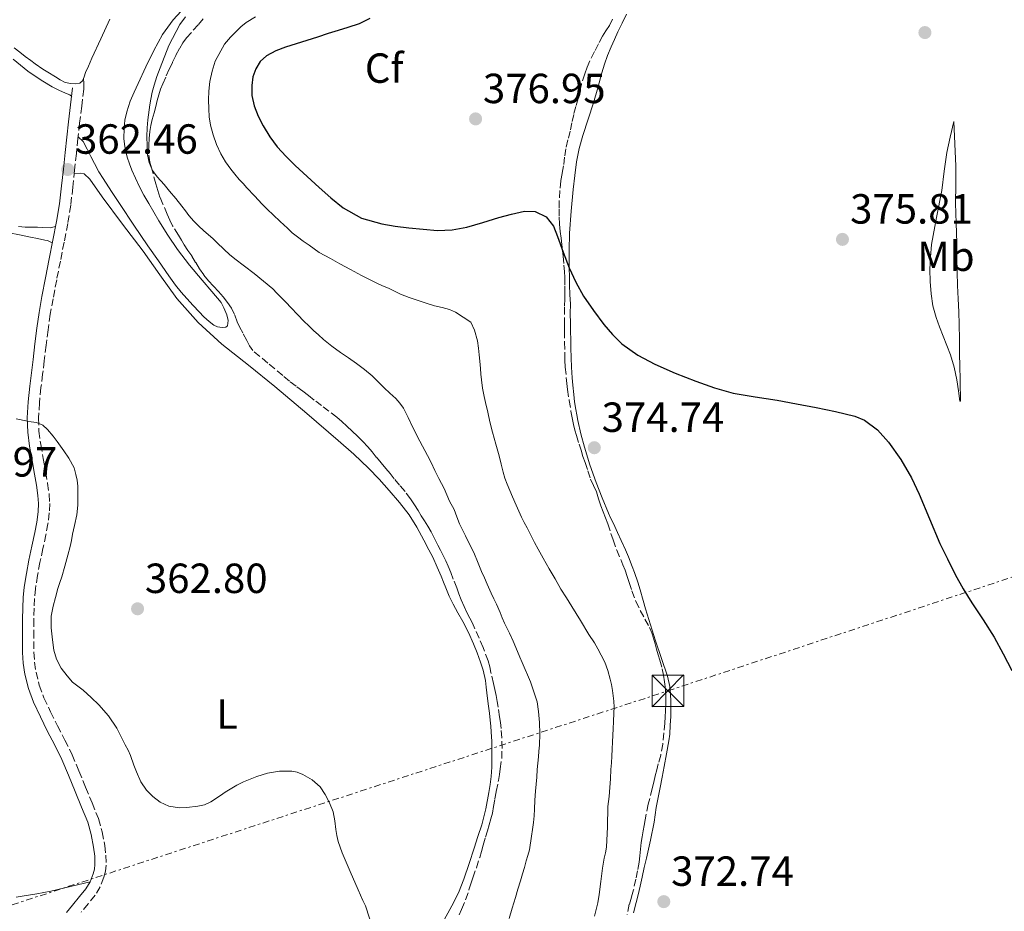
# Model space of a CAD drawing. Units: metres. Extents: x 608521 to 612013, y 4659871 to 4662238.
# Drawn here: x 609251 to 609485, y 4660267 to 4660479 of the extents above; entities that cross this region are included whole.
import ezdxf
from ezdxf.enums import TextEntityAlignment as Align

# ---------------------------------------------------------------- set-up
doc = ezdxf.new("R2010")
doc.units = ezdxf.units.M
doc.header["$MEASUREMENT"] = 0
doc.linetypes.add('DGN Style 3', pattern=[2.435891, 1.739922, -0.695969])
doc.linetypes.add('DGN Style 7', pattern=[3.479844, 1.56593, -0.695969, 0.521977, -0.695969])
for name, color, linetype, lineweight in [('Camino', 7, 'DGN Style 3', 0), ('Cota de punto acotado terreno', 7, 'Continuous', 0), ('Curva de nivel directora', 30, 'Continuous', 30), ('Curva de nivel intermedia', 30, 'Continuous', 0), ('Etiqueta de uso rústico', 92, 'Continuous', 0), ('Etiqueta de zona arbolada', 92, 'Continuous', 0), ('Línea de cambio de uso (parcela vista)', 92, 'Continuous', 0), ('Línea eléctrica', 6, 'DGN Style 7', 0), ('Margen derecho', 7, 'Continuous', 0), ('Punto acotado terreno (símbolo)', 7, 'Continuous', 0), ('Torre eléctrica', 7, 'Continuous', 0), ('Transformador', 7, 'Continuous', 0), ('Zona arbolada', 92, 'DGN Style 3', 0)]:
    doc.layers.add(name, color=color, linetype=linetype, lineweight=lineweight)
doc.styles.add('Style-Arial', font='arial.ttf')

# ---------------------------------------------------------------- blocks, each defined once
blk = doc.blocks.new('5PATER')
at = {"layer": 'Punto acotado terreno (símbolo)', "linetype": 'Continuous', "lineweight": 0}
h = blk.add_hatch(color=51, dxfattribs=at)
edge = h.paths.add_edge_path()
edge.add_ellipse((0, 0), major_axis=(-0.11, -0.111), ratio=0.999422, start_angle=0, end_angle=360)
blk = doc.blocks.new('5TME')
at = {"layer": 'Transformador', "color": 7, "linetype": 'Continuous', "lineweight": 0}
for p, q in [((-0.375, 0.375), (0.375, -0.375)), ((0.3723, 0.3776), (-0.3716, -0.3784))]:
    blk.add_line(p, q, dxfattribs=at)
at = {"layer": 'Transformador', "color": 7, "linetype": 'Continuous', "lineweight": 0, "flags": 128}
blk.add_lwpolyline([(-0.375, -0.375), (0.375, -0.375), (0.375, 0.375), (-0.375, 0.375), (-0.3716, -0.3784)], dxfattribs=at)

msp = doc.modelspace()

# ---------------------------------------------------------------- linework, layer by layer
at = {"layer": 'Camino', "color": 7, "linetype": 'DGN Style 3', "lineweight": 0}
msp.add_polyline3d([(609266.11, 4660462.09, 363.11), (609265.61, 4660458.03, 363.06), (609265.12, 4660453.97, 363), (609264.71, 4660450.37, 362.84), (609264.33, 4660446.77, 362.63), (609263.92, 4660442.78, 362.52), (609263.51, 4660438.79, 362.4), (609262.99, 4660434.46, 362.17), (609262.29, 4660430.15, 361.93), (609261.41, 4660425.68, 361.67), (609260.54, 4660421.2, 361.41), (609259.66, 4660416.73, 361.3), (609258.79, 4660412.25, 361.21), (609258.14, 4660408.57, 361.01), (609257.61, 4660404.87, 360.82), (609257.16, 4660401.18, 360.71), (609256.71, 4660397.49, 360.57), (609256.32, 4660394.31, 360.42), (609255.93, 4660391.13, 360.26), (609255.56, 4660387.53, 360.07), (609255.35, 4660383.93, 359.89), (609255.45, 4660380.78, 359.73), (609255.87, 4660377.62, 359.62), (609256.46, 4660374.3, 359.63), (609257.06, 4660370.99, 359.67), (609257.48, 4660368.37, 359.67), (609257.87, 4660365.75, 359.64), (609258.01, 4660363.56, 359.47), (609257.9, 4660361.36, 359.26), (609257.58, 4660358.75, 359.17), (609257.12, 4660356.15, 359.15), (609256.4, 4660352.85, 359.28), (609255.69, 4660349.56, 359.36), (609255.09, 4660346.45, 359.3), (609254.61, 4660343.31, 359.22), (609254.39, 4660341.01, 359.16), (609254.3, 4660338.71, 359.08), (609254.25, 4660335.96, 358.91), (609254.22, 4660333.21, 358.72), (609254.22, 4660330.72, 358.61), (609254.24, 4660328.23, 358.5), (609254.39, 4660325.85, 358.34), (609254.75, 4660323.5, 358.2), (609255.5, 4660320.36, 358.21), (609256.63, 4660317.34, 358.3), (609258.21, 4660314.02, 358.43), (609259.82, 4660310.74, 358.54), (609261.6, 4660307.31, 358.33), (609263.31, 4660303.84, 358.04), (609264.96, 4660299.97, 358), (609266.54, 4660296.09, 357.93), (609268.08, 4660292.37, 357.73), (609269.58, 4660288.63, 357.52), (609270.49, 4660285.5, 357.4), (609271.08, 4660282.26, 357.33), (609271.37, 4660279.92, 357.46), (609271.42, 4660277.58, 357.57), (609271.26, 4660276.13, 357.47), (609270.88, 4660274.69, 357.36), (609270.01, 4660272.45, 357.25), (609268.8, 4660270.42, 357.15), (609267.15, 4660268.4, 357.03), (609265.49, 4660266.4, 356.91)], dxfattribs=at)
at = {"layer": 'Curva de nivel directora', "color": 30, "linetype": 'Continuous', "lineweight": 30, "elevation": 375, "flags": 128}
for points in [[(609334.1, 4660478.88), (609331.54, 4660477.63), (609328.87, 4660476.72), (609326.51, 4660476), (609324.14, 4660475.27), (609321.62, 4660474.45), (609319.1, 4660473.63), (609316.58, 4660472.85), (609314.05, 4660472.08), (609311.72, 4660471.19), (609309.49, 4660469.98), (609308.05, 4660468.66), (609307.02, 4660466.94), (609306.3, 4660464.98), (609306.01, 4660462.98), (609306.05, 4660460.53), (609306.55, 4660458.08), (609307.5, 4660455.63), (609308.71, 4660453.32), (609310.28, 4660450.76), (609312.06, 4660448.37), (609314.15, 4660446.09), (609316.34, 4660443.92), (609319.18, 4660441.29)], [(609319.18, 4660441.29), (609322.05, 4660438.68), (609324.83, 4660436.24), (609327.73, 4660433.89), (609332.08, 4660431.4), (609336.89, 4660430.02), (609340.09, 4660429.53), (609343.31, 4660429.14), (609346.74, 4660428.77), (609350.17, 4660428.51), (609353.66, 4660428.62), (609357.15, 4660429.27), (609360.95, 4660430.4), (609364.72, 4660431.6), (609367.76, 4660432.39), (609370.81, 4660433.04), (609373.39, 4660433.02), (609375.95, 4660431.73), (609377.72, 4660429.49), (609378.7, 4660427.03), (609380.04, 4660423.28), (609381.44, 4660419.56), (609383.05, 4660416.15), (609384.88, 4660412.83), (609387.18, 4660409.42), (609389.68, 4660406.15), (609391.71, 4660403.73), (609393.98, 4660401.52), (609397.73, 4660398.85), (609401.79, 4660396.71), (609406.64, 4660394.56), (609411.57, 4660392.63), (609415.95, 4660391.04), (609420.43, 4660389.81), (609425.63, 4660388.94), (609430.84, 4660388.11), (609435.48, 4660387.23), (609440.13, 4660386.35), (609444.73, 4660385.42), (609449.32, 4660384.32), (609451.65, 4660383.37), (609454.72, 4660381.07), (609457.31, 4660378.15), (609460.27, 4660374), (609462.74, 4660369.63), (609464.6, 4660365.75), (609469.55, 4660354.08), (609471.37, 4660350.39), (609473.18, 4660346.7), (609475.07, 4660343.28), (609477.12, 4660339.94), (609479.83, 4660335.91), (609482.43, 4660331.8), (609484.54, 4660327.85), (609486.64, 4660323.89)]]:
    msp.add_lwpolyline(points, dxfattribs=at)
at = {"layer": 'Curva de nivel intermedia', "color": 30, "linetype": 'Continuous', "lineweight": 0, "flags": 128}
for points, elevation in [([(609290.25, 4660479.27), (609288.9, 4660477.44), (609286.27, 4660472.45), (609284.26, 4660467.14), (609283.49, 4660465.09), (609282.81, 4660463.02), (609282.35, 4660461.37), (609282, 4660459.7), (609281.79, 4660458.36), (609281.34, 4660454.8), (609281.14, 4660452.86), (609281.11, 4660450.82), (609281.15, 4660448.57), (609281.25, 4660446.43), (609281.65, 4660444.62), (609282.43, 4660442.74), (609283.56, 4660441.22), (609285.2, 4660439.37), (609286.46, 4660437.85), (609287.94, 4660436.05), (609289.41, 4660434.24), (609290.26, 4660433.16), (609291.09, 4660432.07), (609292.22, 4660430.72), (609293.44, 4660429.47), (609294.58, 4660428.45), (609295.73, 4660427.44), (609296.74, 4660426.53), (609297.74, 4660425.61), (609299.49, 4660423.92), (609300.74, 4660422.79), (609302.02, 4660421.7), (609306.6, 4660418.23), (609311.03, 4660414.59), (609312.01, 4660413.58), (609312.99, 4660412.56), (609314.16, 4660411.34), (609315.32, 4660410.13), (609316.94, 4660408.43), (609318.39, 4660406.95), (609319.54, 4660405.83), (609320.71, 4660404.73), (609321.88, 4660403.65), (609323.07, 4660402.59), (609325.03, 4660400.97), (609327.07, 4660399.5), (609328.99, 4660398.18), (609330.91, 4660396.86), (609332.8, 4660395.46), (609334.6, 4660393.94), (609336.05, 4660392.51), (609337.48, 4660391.05), (609338.85, 4660389.78), (609340.22, 4660388.51), (609341.21, 4660387.44), (609342.04, 4660386.24), (609343.15, 4660384.03), (609344.18, 4660381.78), (609345.99, 4660378.4), (609347.8, 4660375.01), (609348.61, 4660373.35), (609349.52, 4660371.41), (609350.43, 4660369.47), (609351.07, 4660368.28), (609351.72, 4660367.09), (609352.38, 4660365.62), (609353.02, 4660364.14), (609354.1, 4660362.12), (609354.73, 4660360.42)], 365), ([(609306.92, 4660479.3), (609304.71, 4660477.93), (609303.42, 4660476.86), (609302.21, 4660475.7), (609300.99, 4660474.43), (609299.51, 4660472.78), (609297.35, 4660468.75), (609296.57, 4660466.32), (609296.09, 4660463.87), (609295.79, 4660461.62), (609295.72, 4660459.53), (609295.8, 4660457.43), (609295.93, 4660455.47), (609296.2, 4660453.52), (609296.84, 4660451.19), (609297.66, 4660448.9), (609298.68, 4660446.68), (609299.78, 4660444.83), (609301.03, 4660443.08), (609302, 4660441.83), (609303.03, 4660440.62), (609303.94, 4660439.63), (609304.85, 4660438.64), (609306.66, 4660436.69), (609308.49, 4660434.76), (609309.79, 4660433.47), (609311.12, 4660432.2), (609312.79, 4660430.6), (609314.47, 4660429.02), (609315.65, 4660427.95), (609316.89, 4660426.95), (609318.26, 4660425.96), (609319.64, 4660424.99), (609320.83, 4660424.1), (609322.03, 4660423.24), (609323.34, 4660422.52), (609324.69, 4660421.84), (609326.92, 4660420.57), (609329.5, 4660419.19), (609332.08, 4660417.81), (609333.82, 4660416.9), (609335.57, 4660416.01), (609337.05, 4660415.35), (609338.54, 4660414.73), (609339.93, 4660414.04), (609341.34, 4660413.37), (609343.42, 4660412.57), (609345.33, 4660411.94), (609347.23, 4660411.3), (609349.44, 4660410.57), (609351.24, 4660410.16), (609353.01, 4660409.69), (609354.46, 4660409.05), (609358.06, 4660406.67), (609358.92, 4660404.8), (609359.62, 4660402.25), (609359.89, 4660400.46), (609360.04, 4660398.94), (609360.18, 4660397.41), (609360.33, 4660395.69), (609360.48, 4660394.31)], 370), ([(609360.48, 4660394.31), (609360.64, 4660392.94), (609360.87, 4660390.96), (609361.2, 4660389), (609361.56, 4660387.54), (609362.09, 4660385.27), (609362.62, 4660383), (609363.2, 4660380.52), (609363.97, 4660377.69), (609364.79, 4660374.88), (609365.27, 4660372.94), (609365.75, 4660371.01), (609366.18, 4660369.57), (609366.71, 4660368.17), (609367.35, 4660366.66), (609368, 4660365.14), (609368.82, 4660363.17), (609369.45, 4660361.75), (609370.11, 4660360.35), (609370.76, 4660359.04), (609371.43, 4660357.75), (609372.44, 4660355.88), (609373.22, 4660354.3), (609374.03, 4660352.73), (609375.28, 4660350.55), (609376, 4660349.3), (609376.72, 4660348.06), (609378.09, 4660345.63), (609379.48, 4660343.21), (609380.77, 4660341.12), (609382.06, 4660339.04), (609384.09, 4660335.74), (609386.11, 4660332.45), (609387.44, 4660330.4), (609388.28, 4660328.98), (609389.07, 4660327.54), (609389.92, 4660325.85), (609390.64, 4660323.87), (609391.18, 4660321.83), (609391.49, 4660320.49), (609391.75, 4660319.13), (609392.08, 4660316.56), (609392.1, 4660315.17), (609392.06, 4660313.79), (609391.96, 4660311.68), (609391.89, 4660310.04), (609391.82, 4660308.41), (609391.75, 4660306.87), (609391.68, 4660305.19), (609391.6, 4660303.52), (609391.49, 4660301.94), (609391.37, 4660300.35), (609391.24, 4660298.12), (609391.09, 4660296.02), (609390.91, 4660293.92), (609390.59, 4660291.53), (609390.51, 4660286.68), (609390.3, 4660281.84), (609390.03, 4660280.52), (609389.75, 4660279.2), (609389.36, 4660276.88), (609388.97, 4660273.72), (609388.58, 4660270.56), (609388.21, 4660268.65), (609387.77, 4660266.74), (609387.44, 4660265.44)], 370), ([(609260.87, 4660346.14), (609261.62, 4660348.69), (609262.34, 4660351.25), (609262.88, 4660353.31), (609263.15, 4660354.78), (609263.42, 4660356.25), (609263.9, 4660358.32), (609264.47, 4660360.86), (609264.68, 4660363.19), (609264.71, 4660365.7), (609264.72, 4660367.67), (609264.54, 4660369.09), (609264.2, 4660370.49), (609263.78, 4660372.01), (609262.55, 4660374.31), (609261.36, 4660376.09), (609260.57, 4660377.22), (609259.77, 4660378.33), (609258.81, 4660379.58), (609257.47, 4660381.18), (609256.37, 4660382.21), (609254.9, 4660382.79), (609253.59, 4660382.99), (609252.69, 4660383.17), (609250.07, 4660383.69)], 360), ([(609354.73, 4660360.42), (609355.38, 4660358.72), (609356.1, 4660357.28), (609356.82, 4660355.84), (609357.47, 4660354.53), (609358.12, 4660353.21), (609358.93, 4660351.51), (609359.68, 4660349.79), (609360.64, 4660347.39), (609361.29, 4660345.89), (609361.96, 4660344.39), (609362.92, 4660342.23), (609363.55, 4660340.91), (609364.18, 4660339.59), (609365.04, 4660337.67), (609365.54, 4660336.37), (609366.06, 4660335.08), (609367.24, 4660332.71), (609368.15, 4660330.81), (609369.17, 4660328.36), (609369.72, 4660327.06), (609370.26, 4660325.76), (609372.28, 4660321.17), (609373.87, 4660316.43), (609374.12, 4660314.11), (609374.36, 4660311.52), (609374.46, 4660308.81), (609374.35, 4660306.1), (609374.23, 4660304.7), (609374.11, 4660303.3), (609373.99, 4660301.8), (609373.87, 4660300.29), (609373.75, 4660298.53), (609373.58, 4660296.85), (609373.4, 4660295.18), (609373.3, 4660293.03), (609373.21, 4660290.87), (609373.12, 4660289.29), (609372.96, 4660287.71), (609372.72, 4660286.07), (609372.47, 4660284.44), (609371.97, 4660281.19), (609371.64, 4660279.89), (609371.24, 4660278.6), (609370.8, 4660277.04), (609370.34, 4660275.48), (609369.86, 4660273.88), (609369.26, 4660271.89), (609368.66, 4660269.91), (609367.93, 4660267.38), (609367.14, 4660264.88)], 365), ([(609336, 4660258.89), (609333.04, 4660267.88), (609332.44, 4660269.17), (609331.86, 4660270.44), (609331.3, 4660271.73), (609329.4, 4660276.09), (609327.53, 4660280.48), (609327.01, 4660281.83), (609326.56, 4660283.21), (609326.21, 4660284.62), (609325.96, 4660286.05), (609325.75, 4660288.15), (609325.35, 4660290.23), (609324.49, 4660292.4), (609323.47, 4660294.37), (609322.28, 4660296.2), (609320.38, 4660297.89), (609318.13, 4660299.14), (609316.84, 4660299.65), (609315.52, 4660299.93), (609312.61, 4660299.94), (609309.72, 4660299.43), (609307.23, 4660298.67), (609305.61, 4660298.06), (609304.03, 4660297.37), (609302.44, 4660296.56), (609300.89, 4660295.65), (609299.72, 4660294.91), (609298.55, 4660294.15), (609296.31, 4660292.61), (609294.79, 4660291.94), (609293.16, 4660291.58), (609290.58, 4660291.25), (609288.85, 4660291.19), (609286.34, 4660291.63), (609284.27, 4660292.54), (609282.49, 4660293.93), (609281, 4660295.44), (609279.69, 4660297.41), (609278.63, 4660299.75), (609278.03, 4660301.38), (609277.19, 4660303.61), (609276.62, 4660304.93), (609275.97, 4660306.21), (609274.88, 4660308.22), (609273.92, 4660310.15), (609271.99, 4660313.04), (609269.7, 4660315.67), (609267.89, 4660317.47), (609265.93, 4660319.21), (609264.67, 4660320.14), (609263.43, 4660321.1), (609262.12, 4660322.57), (609260.69, 4660324.45), (609259.59, 4660326.53), (609258.99, 4660328.73), (609258.64, 4660331.15), (609258.35, 4660333.97), (609258.36, 4660336.79), (609258.83, 4660339.13), (609259.37, 4660341.2), (609259.92, 4660343.37), (609260.39, 4660344.76), (609260.87, 4660346.14)], 360)]:
    msp.add_lwpolyline(points, dxfattribs=dict(at, elevation=elevation))
at = {"layer": 'Línea de cambio de uso (parcela vista)', "color": 92, "linetype": 'Continuous', "lineweight": 0, "extrusion": (0.998274, -1.04723e-07, 0.058722), "elevation": 608235.56, "flags": 128}
msp.add_lwpolyline([(4660462.15, -35415.07), (4660463.46, -35414.73), (4660464.78, -35414.39)], dxfattribs=at)
at = {"layer": 'Línea de cambio de uso (parcela vista)', "color": 92, "linetype": 'Continuous', "lineweight": 0}
for points in [[(609264.75, 4660450.74, 362.85), (609265.97, 4660449.65, 362.79), (609266.89, 4660447.84, 362.79), (609267.77, 4660446.07, 362.73), (609268.64, 4660444.37, 362.71), (609269.71, 4660442.43, 362.72), (609270.69, 4660440.8, 362.72), (609272.69, 4660437.71, 362.54), (609274.72, 4660434.63, 362.3), (609278, 4660429.71, 362.11), (609281.33, 4660424.82, 362.01), (609283.83, 4660421.25, 361.99), (609286.34, 4660417.69, 361.98), (609287.12, 4660416.56, 361.98), (609287.91, 4660415.44, 361.98), (609289.21, 4660413.79, 361.98), (609290.57, 4660412.3, 361.98), (609292.12, 4660410.62, 361.98), (609293.49, 4660409.11, 361.96), (609294.61, 4660407.96, 361.91), (609295.89, 4660406.85, 361.9), (609296.99, 4660405.99, 361.9), (609297.88, 4660405.57, 361.94), (609298.97, 4660405.41, 361.95), (609299.82, 4660405.47, 361.95), (609300.27, 4660405.84, 361.95), (609300.38, 4660407.11, 361.95), (609300.06, 4660408.44, 361.95), (609299.39, 4660410.12, 361.95), (609298.75, 4660411.32, 361.95), (609296.5, 4660414, 361.95), (609294.22, 4660416.63, 361.95), (609291.25, 4660420.26, 362.06), (609288.37, 4660423.97, 362.26), (609286.05, 4660427.33, 362.48), (609283.91, 4660430.8, 362.65), (609282.72, 4660432.85, 362.65), (609281.53, 4660434.89, 362.65), (609280.37, 4660436.87, 362.65), (609279.27, 4660439.01, 362.65), (609278.38, 4660440.9, 362.66), (609277.54, 4660442.81, 362.67), (609276.93, 4660444.33, 362.81), (609276.42, 4660445.89, 362.95), (609275.88, 4660448.45, 362.95), (609275.65, 4660450.3, 362.95), (609275.66, 4660452.83, 362.98), (609275.82, 4660454.67, 363.09), (609276.33, 4660456.7, 363.2), (609276.71, 4660457.99, 363.25), (609277.16, 4660459.26, 363.29), (609278.08, 4660461.34, 363.41), (609279.03, 4660463.41, 363.55), (609280.86, 4660467.36, 363.94), (609282.73, 4660471.29, 364.31), (609284.82, 4660475.05, 364.43), (609287.34, 4660478.57, 364.52), (609291.19, 4660482.77, 364.84)], [(609272.27, 4660478.71, 364.36), (609270.16, 4660474.06, 364.19), (609268.05, 4660469.42, 364.01), (609267.24, 4660467.56, 363.91), (609266.49, 4660466.04, 363.83), (609266.18, 4660465.03, 363.81), (609265.82, 4660464.07, 363.75), (609265.18, 4660463.51, 363.72), (609264.1, 4660463.34, 363.72), (609263.04, 4660463.39, 363.71), (609261.69, 4660463.68, 363.71), (609260.45, 4660464.32, 363.71), (609259.36, 4660464.99, 363.71), (609257.57, 4660466.11, 363.71), (609256.38, 4660466.83, 363.71), (609254.58, 4660468.1, 363.71), (609253.52, 4660468.87, 363.72), (609252.2, 4660469.87, 363.72), (609250.88, 4660470.88, 363.72), (609249.53, 4660471.91, 363.63)], [(609395.07, 4660479.88, 378.2), (609394.03, 4660477.78, 378.14), (609393, 4660475.67, 378.07), (609392.17, 4660473.9, 378.04), (609391.38, 4660472.11, 378), (609390.53, 4660470.04, 377.94), (609389.85, 4660468.01, 377.91), (609389.22, 4660465.97, 377.87), (609388.22, 4660462.41, 377.61), (609387.22, 4660458.85, 377.32), (609385.96, 4660454.96, 377.14), (609384.69, 4660451.06, 376.97), (609383.84, 4660447.97, 376.85), (609383.21, 4660444.83, 376.72), (609382.76, 4660441.53, 376.52), (609382.4, 4660438.21, 376.31), (609381.9, 4660433.04, 376.04), (609381.53, 4660427.87, 375.77), (609381.41, 4660423.69, 375.48), (609381.44, 4660419.52, 375.22), (609381.5, 4660417.48, 375.18), (609381.55, 4660415.44, 375.17), (609381.59, 4660413.25, 375.17), (609381.72, 4660410.97, 375.17), (609381.68, 4660408.77, 375.17), (609381.74, 4660406.43, 375.13), (609381.84, 4660400.6, 374.94), (609381.94, 4660398.2, 374.91), (609381.98, 4660395.99, 374.85), (609382.14, 4660393.47, 374.8), (609382.3, 4660391.73, 374.81), (609382.52, 4660389.51, 374.79), (609382.74, 4660387.72, 374.73), (609382.99, 4660385.93, 374.67), (609383.22, 4660384.62, 374.66), (609383.49, 4660383.31, 374.67), (609384.23, 4660380.13, 374.68), (609385.06, 4660376.98, 374.71), (609386.36, 4660372.74, 374.83), (609387.84, 4660368.56, 374.97), (609389.25, 4660364.88, 375), (609390.78, 4660361.26, 374.92), (609391.36, 4660360.02, 374.81), (609391.94, 4660358.79, 374.71), (609392.89, 4660356.66, 374.7), (609393.81, 4660354.73, 374.72), (609394.83, 4660352.52, 374.76), (609395.51, 4660350.88, 374.77), (609396.44, 4660348.62, 374.71), (609396.96, 4660347.14, 374.65), (609397.77, 4660344.82, 374.63), (609398.32, 4660343.06, 374.54), (609399.01, 4660340.5, 374.47), (609399.59, 4660338.48, 374.44), (609400.75, 4660334.7, 374.37), (609401.95, 4660330.93, 374.3), (609403.37, 4660326.71, 374.15), (609404.81, 4660322.48, 373.99), (609405.38, 4660320.04, 373.93), (609405.54, 4660318.27, 373.87), (609405.56, 4660316.5, 373.83), (609405.6, 4660314.96, 373.83), (609405.58, 4660312.9, 373.76), (609405.44, 4660310.82, 373.68), (609405.32, 4660308.74, 373.61), (609405.13, 4660307.1, 373.57), (609404.56, 4660304.08, 373.36), (609403.99, 4660301.05, 373.18), (609403.53, 4660298.53, 373.16), (609403.08, 4660296.01, 373.15), (609402.61, 4660293.65, 373.13), (609402.14, 4660291.3, 373.1), (609401.89, 4660289.53, 373.06), (609401.63, 4660287.76, 373.02), (609400.73, 4660283.48, 373.01), (609399.78, 4660279.21, 373.01), (609399.28, 4660277.01, 373.01), (609398.8, 4660274.71, 373.02), (609398.32, 4660272.58, 373.01)], [(609249.29, 4660469.19, 362.74), (609251.05, 4660467.78, 362.79), (609252.83, 4660466.38, 362.83), (609254.58, 4660465.17, 362.87), (609256.36, 4660464.01, 362.91), (609258.59, 4660462.62, 362.95), (609260.14, 4660461.85, 362.96), (609261.72, 4660461.15, 362.95), (609262.75, 4660460.71, 362.96), (609263.23, 4660460.34, 362.91)], [(609474.42, 4660387.86, 377.77), (609474.29, 4660387.93, 377.66), (609473.94, 4660390.32, 377.6), (609473.52, 4660392.99, 377.64), (609472.88, 4660395.98, 377.94), (609472.04, 4660398.94, 378.2), (609471.17, 4660401.16, 378.23), (609470.27, 4660403.37, 378.26), (609469.43, 4660405.58, 378.32), (609468.62, 4660407.8, 378.4), (609467.87, 4660410.59, 378.54), (609467.43, 4660413.45, 378.68), (609467.2, 4660416.31, 378.81), (609467.16, 4660419.17, 378.93), (609467.26, 4660422.16, 379.02), (609467.55, 4660425.14, 379.06), (609468.75, 4660431.59, 379.06), (609469.97, 4660438.01, 378.99), (609470.51, 4660442.54, 378.93), (609471.19, 4660447.04, 378.75), (609471.99, 4660450.7, 378.51), (609472.8, 4660454.35, 378.27), (609473.07, 4660449.04, 378.98), (609473.34, 4660443.74, 379.7), (609473.32, 4660439.35, 380.12), (609473.24, 4660434.95, 380.4), (609473.39, 4660430.22, 380.74), (609473.53, 4660425.5, 381.08), (609473.57, 4660422.03, 381.35), (609473.63, 4660418.57, 381.47), (609473.73, 4660415.39, 381.18), (609473.84, 4660412.22, 380.76), (609474, 4660409.15, 380.51), (609474.13, 4660406.09, 380.23), (609474.16, 4660402.64, 379.67), (609474.18, 4660399.2, 379.09), (609474.26, 4660396.17, 378.71), (609474.33, 4660393.13, 378.35), (609474.38, 4660391.23, 378.16), (609474.42, 4660389.32, 377.96), (609474.42, 4660387.86, 377.77)], [(609267.56, 4660440.66, 362.07), (609266.19, 4660441.93, 362.02), (609265.34, 4660442.11, 362.01), (609263.84, 4660441.94, 362.5)], [(609351.29, 4660263.69, 361.21), (609353.57, 4660267.87, 361.59), (609355.14, 4660271.01, 361.68), (609356.44, 4660274.28, 361.76), (609357.65, 4660277.96, 361.98), (609358.84, 4660281.64, 362.18), (609359.77, 4660284.39, 362.26), (609360.69, 4660287.14, 362.3), (609361.65, 4660290.96, 362.33), (609362.33, 4660294.86, 362.35), (609362.63, 4660296.75, 362.36), (609362.87, 4660298.65, 362.37), (609363.03, 4660300.88, 362.37), (609363.07, 4660302.92, 362.37), (609363.06, 4660305.38, 362.37), (609363.03, 4660306.94, 362.37), (609362.9, 4660309.26, 362.37), (609362.79, 4660310.64, 362.39), (609362.66, 4660312.02, 362.43), (609362.48, 4660313.7, 362.51), (609362.28, 4660315.38, 362.59), (609362.03, 4660317.22, 362.62), (609361.88, 4660318.55, 362.62), (609361.74, 4660319.89, 362.62), (609361.54, 4660321.5, 362.62), (609360.98, 4660323.91, 362.62), (609360.36, 4660325.83, 362.62), (609359.58, 4660328.02, 362.62), (609358.72, 4660330.18, 362.61), (609357.49, 4660332.86, 362.61), (609356.16, 4660335.48, 362.61), (609355.01, 4660337.55, 362.63), (609353.88, 4660339.62, 362.67), (609352.96, 4660341.55, 362.81), (609352.1, 4660343.52, 362.95), (609351.55, 4660344.89, 362.97), (609350.99, 4660346.26, 362.94), (609350.1, 4660348.41, 362.85), (609349.02, 4660350.77, 362.71), (609348.12, 4660352.56, 362.71), (609346.93, 4660354.88, 362.72), (609345.26, 4660357.92, 362.71), (609343.4, 4660360.85, 362.67), (609341.13, 4660363.82, 362.57), (609338.69, 4660366.65, 362.47), (609336.3, 4660369.38, 362.4), (609333.79, 4660372, 362.33), (609330.23, 4660375.3, 362.28), (609326.58, 4660378.51, 362.23), (609319.08, 4660384.97, 361.97), (609311.53, 4660391.38, 361.72), (609305.24, 4660396.42, 361.62), (609298.93, 4660401.45, 361.52), (609293.24, 4660406.58, 361.38), (609288.17, 4660412.31, 361.3), (609284.17, 4660417.92, 361.42), (609280.2, 4660423.53, 361.61), (609275.32, 4660430, 361.76), (609270.43, 4660436.46, 361.92), (609267.56, 4660440.66, 362.07)], [(609259.37, 4660429.44, 362.17), (609258.12, 4660429.14, 362.13), (609256.32, 4660429.21, 362.13), (609255.11, 4660429.28, 362.15), (609253.64, 4660429.27, 362.17), (609252.18, 4660429.29, 362.17), (609250.61, 4660429.45, 362.17)], [(609248.01, 4660428.01, 361.51), (609251.21, 4660427.36, 361.51), (609253.4, 4660426.91, 361.51), (609255.11, 4660426.56, 361.5), (609256.83, 4660426.21, 361.49), (609257.47, 4660426.09, 361.49), (609258.61, 4660425.56, 361.49)], [(609267.59, 4660273.63, 357.25), (609264.61, 4660272.89, 357.23), (609261.62, 4660272.16, 357.2), (609258.29, 4660271.39, 357.2), (609254.93, 4660270.73, 357.23), (609253.43, 4660270.51, 357.23), (609251.93, 4660270.31, 357.23), (609250.06, 4660269.98, 357.23)], [(609398.32, 4660272.58, 373.01), (609397.82, 4660270.5, 372.9), (609397.34, 4660268.7, 372.86), (609396.72, 4660266.26, 372.83)]]:
    msp.add_polyline3d(points, dxfattribs=at)
at = {"layer": 'Línea eléctrica', "color": 6, "linetype": 'DGN Style 7', "lineweight": 0}
msp.add_polyline3d([(608549.78, 4660272.46, 369.91), (608570.53, 4660269.72, 370.44), (608812.12, 4660237.47, 367.35), (609056.14, 4660204.6, 372.6), (609229.26, 4660261.67, 356.85), (609404.91, 4660319.02, 373.74), (609518.65, 4660356.62, 376.92), (609636.3, 4660419.82, 377.94), (609692.3, 4660449.9, 378.42), (609834.2, 4660639.44, 391.54), (609936.43, 4660774.06, 390.03), (610007.66, 4660912.12, 388.36), (610063.87, 4661020.17, 378.07), (610076.68, 4661131.76, 385.32), (610076.69, 4661131.86, 385.33), (610079.05, 4661217.92, 392.55), (610004.91, 4661404.88, 394.03), (610124.11, 4661421.53, 392.77)], dxfattribs=at)
at = {"layer": 'Margen derecho', "color": 7, "linetype": 'Continuous', "lineweight": 0}
msp.add_polyline3d([(609263.45, 4660462.42, 363.11), (609262.95, 4660458.36, 363.06), (609262.45, 4660454.29, 363), (609262.04, 4660450.66, 362.84), (609261.66, 4660447.04, 362.63), (609261.25, 4660443.05, 362.52), (609260.84, 4660439.09, 362.4), (609260.33, 4660434.83, 362.17), (609259.65, 4660430.63, 361.93), (609258.78, 4660426.19, 361.67), (609257.9, 4660421.72, 361.41), (609257.03, 4660417.24, 361.3), (609256.16, 4660412.75, 361.21), (609255.49, 4660408.99, 361.01), (609254.95, 4660405.22, 360.82), (609254.5, 4660401.5, 360.71), (609254.05, 4660397.82, 360.57), (609253.66, 4660394.64, 360.42), (609253.27, 4660391.43, 360.26), (609252.89, 4660387.75, 360.07), (609252.66, 4660383.97, 359.89), (609252.77, 4660380.56, 359.73), (609253.21, 4660377.21, 359.62), (609253.82, 4660373.82, 359.63), (609254.41, 4660370.54, 359.67), (609254.83, 4660367.96, 359.67), (609255.2, 4660365.47, 359.64), (609255.32, 4660363.53, 359.47), (609255.23, 4660361.59, 359.26), (609254.92, 4660359.14, 359.17), (609254.49, 4660356.66, 359.15), (609253.78, 4660353.42, 359.28), (609253.06, 4660350.1, 359.36), (609252.45, 4660346.91, 359.3), (609251.94, 4660343.64, 359.22), (609251.72, 4660341.19, 359.16), (609251.62, 4660338.79, 359.08), (609251.57, 4660336, 358.91), (609251.54, 4660333.22, 358.72), (609251.54, 4660330.71, 358.61), (609251.56, 4660328.13, 358.5), (609251.72, 4660325.57, 358.34), (609252.11, 4660322.98, 358.2), (609252.93, 4660319.57, 358.21), (609254.16, 4660316.29, 358.3), (609255.79, 4660312.86, 358.43), (609257.43, 4660309.53, 358.54), (609259.2, 4660306.1, 358.33), (609260.87, 4660302.72, 358.04), (609262.48, 4660298.94, 358), (609264.06, 4660295.07, 357.93), (609265.59, 4660291.35, 357.73), (609267.04, 4660287.76, 357.52), (609267.87, 4660284.88, 357.4), (609268.42, 4660281.85, 357.33), (609268.69, 4660279.72, 357.46), (609268.74, 4660277.7, 357.57), (609268.62, 4660276.62, 357.47), (609268.33, 4660275.52, 357.36), (609267.59, 4660273.63, 357.25), (609266.6, 4660271.96, 357.15), (609265.08, 4660270.1, 357.03), (609263.41, 4660268.09, 356.91), (609262.02, 4660266.35, 356.76)], dxfattribs=at)
at = {"layer": 'Zona arbolada', "color": 92, "linetype": 'DGN Style 3', "lineweight": 0}
for points in [[(609355.31, 4660265.74, 362.71), (609355.87, 4660267.06, 362.71), (609356.84, 4660269.36, 362.71), (609357.63, 4660271.7, 362.71), (609358.08, 4660273.14, 362.82), (609358.52, 4660274.58, 363), (609359.42, 4660276.96, 363.31), (609360.17, 4660279.42, 363.41), (609360.58, 4660280.86, 363.48), (609360.99, 4660282.29, 363.53), (609361.58, 4660284.25, 363.55), (609362.01, 4660285.7, 363.56), (609362.42, 4660287.15, 363.56), (609362.84, 4660288.55, 363.54), (609363.2, 4660289.96, 363.51), (609363.45, 4660291.5, 363.46), (609363.77, 4660293.31, 363.47), (609364.09, 4660295.12, 363.48), (609364.64, 4660297.7, 363.51), (609364.86, 4660299.1, 363.51), (609365.07, 4660300.49, 363.51), (609365.41, 4660302.93, 363.51), (609365.48, 4660305.34, 363.51), (609365.46, 4660307.83, 363.53), (609365.27, 4660310.07, 363.53), (609365.09, 4660311.48, 363.53), (609364.88, 4660312.88, 363.53), (609364.53, 4660315.12, 363.53), (609364.3, 4660316.51, 363.52), (609364.06, 4660317.9, 363.52), (609363.79, 4660319.35, 363.51), (609363.48, 4660320.8, 363.5), (609362.86, 4660323.37, 363.5), (609362.55, 4660324.76, 363.5), (609362.16, 4660326.13, 363.5), (609361, 4660329.3, 363.5), (609358.46, 4660335.11, 363.5), (609357.84, 4660336.3, 363.5), (609357.23, 4660337.5, 363.5), (609356.46, 4660339.06, 363.5), (609355.77, 4660340.66, 363.5), (609355.25, 4660342.08, 363.51), (609354.74, 4660343.5, 363.51), (609353.9, 4660345.6, 363.7), (609353.28, 4660347.12, 363.76), (609352.66, 4660348.63, 363.79), (609352.11, 4660349.94, 363.79), (609351.5, 4660351.22, 363.79), (609350.88, 4660352.44, 363.79), (609350.26, 4660353.67, 363.79), (609349.45, 4660355.26, 363.76), (609348.65, 4660356.85, 363.72), (609347.88, 4660358.18, 363.68), (609347.04, 4660359.48, 363.64), (609346.29, 4660360.67, 363.63), (609345.53, 4660361.87, 363.63), (609344.65, 4660363.26, 363.62), (609343.76, 4660364.64, 363.62), (609342.43, 4660366.42, 363.63), (609341.14, 4660367.94, 363.6), (609339.86, 4660369.46, 363.56), (609338.88, 4660370.69, 363.55), (609337.89, 4660371.91, 363.54), (609336.75, 4660373.25, 363.54), (609335.61, 4660374.59, 363.54), (609334.61, 4660375.83, 363.54), (609333.59, 4660377.07, 363.54), (609332.41, 4660378.34, 363.54), (609331.17, 4660379.55, 363.51), (609329.88, 4660380.77, 363.44), (609328.57, 4660381.97, 363.36), (609327.41, 4660383.02, 363.28), (609326.23, 4660384.05, 363.2), (609324.36, 4660385.53, 363.03), (609322.62, 4660386.85, 362.92), (609320.87, 4660388.17, 362.87), (609319.5, 4660389.22, 362.86), (609318.14, 4660390.28, 362.86), (609316.55, 4660391.45, 362.86), (609314.97, 4660392.65, 362.86), (609313.37, 4660393.99, 362.8), (609309.81, 4660396.96, 362.73), (609306.27, 4660399.95, 362.67), (609305.45, 4660401.06, 362.66), (609304.82, 4660402.33, 362.65), (609303.86, 4660404.13, 362.79), (609303.2, 4660405.43, 362.84), (609302.58, 4660406.74, 362.88), (609301.9, 4660408.51, 362.9), (609301.16, 4660409.97, 362.92), (609300.27, 4660411.33, 362.94), (609299.22, 4660412.66, 362.98), (609298.12, 4660413.95, 363.05), (609296.93, 4660415.24, 363.17), (609295.74, 4660416.54, 363.29), (609294.61, 4660417.92, 363.37), (609293.57, 4660419.36, 363.43), (609292.67, 4660420.89, 363.44), (609291.78, 4660422.43, 363.45), (609290.86, 4660423.72, 363.51), (609289.97, 4660425.03, 363.57), (609289.28, 4660426.19, 363.61), (609288.6, 4660427.35, 363.64), (609287.2, 4660429.61, 363.72), (609286.52, 4660430.96, 363.8), (609285.92, 4660432.34, 363.89), (609284.92, 4660434.74, 364.07), (609284.2, 4660436.43, 364.22), (609283.69, 4660437.99, 364.38), (609283.25, 4660439.57, 364.53), (609282.55, 4660442.03, 364.69), (609282.16, 4660443.35, 364.79), (609281.76, 4660444.69, 364.89), (609281.51, 4660447.09, 365.15), (609281.58, 4660448.73, 365.26), (609281.67, 4660450.35, 365.3), (609281.79, 4660451.98, 365.33), (609282.02, 4660453.44, 365.34), (609282.38, 4660454.88, 365.36), (609282.79, 4660456.43, 365.4), (609283.2, 4660457.98, 365.49), (609283.55, 4660459.35, 365.61), (609283.91, 4660460.72, 365.72), (609284.36, 4660462.05, 365.83), (609284.91, 4660463.34, 365.92), (609285.71, 4660465.21, 365.97), (609286.45, 4660466.87, 366.12), (609287.21, 4660468.52, 366.27), (609288.01, 4660470.18, 366.4), (609288.89, 4660471.81, 366.53), (609289.65, 4660473.08, 366.66), (609290.54, 4660474.27, 366.78), (609292.11, 4660476.07, 366.97), (609293.35, 4660477.48, 367.16), (609294.59, 4660478.89, 367.34)], [(609305.45, 4660401.06, 362.66), (609304.82, 4660402.33, 362.65), (609303.86, 4660404.13, 362.79), (609303.2, 4660405.43, 362.84), (609302.58, 4660406.74, 362.88), (609301.9, 4660408.51, 362.9), (609301.16, 4660409.97, 362.92), (609300.27, 4660411.33, 362.94), (609299.22, 4660412.66, 362.98), (609298.12, 4660413.95, 363.05), (609296.93, 4660415.24, 363.17), (609295.74, 4660416.54, 363.29), (609294.61, 4660417.92, 363.37), (609293.57, 4660419.36, 363.43), (609292.67, 4660420.89, 363.44), (609291.78, 4660422.43, 363.45), (609290.86, 4660423.72, 363.51), (609289.97, 4660425.03, 363.57), (609289.28, 4660426.19, 363.61), (609288.6, 4660427.35, 363.64), (609287.2, 4660429.61, 363.72), (609286.52, 4660430.96, 363.8), (609285.92, 4660432.34, 363.89), (609284.92, 4660434.74, 364.07), (609284.2, 4660436.43, 364.22), (609283.69, 4660437.99, 364.38), (609283.25, 4660439.57, 364.53), (609282.55, 4660442.03, 364.69), (609282.16, 4660443.35, 364.79), (609281.76, 4660444.69, 364.89), (609281.51, 4660447.09, 365.15), (609281.58, 4660448.73, 365.26), (609281.67, 4660450.35, 365.3), (609281.79, 4660451.98, 365.33), (609282.02, 4660453.44, 365.34), (609282.38, 4660454.88, 365.36), (609282.79, 4660456.43, 365.4), (609283.2, 4660457.98, 365.49), (609283.55, 4660459.35, 365.61), (609283.91, 4660460.72, 365.72), (609284.36, 4660462.05, 365.83), (609284.91, 4660463.34, 365.92), (609285.71, 4660465.21, 365.97), (609286.45, 4660466.87, 366.12), (609287.21, 4660468.52, 366.27), (609288.01, 4660470.18, 366.4), (609288.89, 4660471.81, 366.53), (609289.65, 4660473.08, 366.66), (609290.54, 4660474.27, 366.78), (609292.11, 4660476.07, 366.97), (609293.35, 4660477.48, 367.16), (609294.59, 4660478.89, 367.34)], [(609391.74, 4660478.71, 378.6), (609391.02, 4660477.23, 378.56), (609390.17, 4660475.96, 378.44), (609389.33, 4660474.69, 378.32), (609388.4, 4660472.85, 378.28), (609387.46, 4660471.01, 378.27), (609386.33, 4660468.79, 378.27), (609385.68, 4660467.27, 378.27), (609385.13, 4660465.7, 378.23), (609384.35, 4660463.29, 378.06), (609383.97, 4660461.57, 377.95), (609383.6, 4660459.85, 377.83), (609383.05, 4660457.95, 377.68), (609382.51, 4660456.06, 377.51), (609382.08, 4660454.07, 377.38), (609381.67, 4660452.09, 377.25), (609381.14, 4660450.01, 377.08), (609380.63, 4660447.92, 376.87), (609380.35, 4660445.88, 376.63), (609380.12, 4660443.83, 376.4), (609379.78, 4660442.05, 376.35), (609379.46, 4660440.27, 376.33), (609379.22, 4660437.95, 376.19), (609379.08, 4660435.62, 376.04), (609379.02, 4660433.66, 375.9), (609379.05, 4660431.7, 375.75), (609379.16, 4660429.97, 375.56), (609379.33, 4660428.23, 375.35), (609379.52, 4660426.67, 375.2), (609379.7, 4660425.11, 375.08), (609379.85, 4660423.73, 375.01), (609380, 4660422.34, 374.94), (609380.2, 4660420.23, 374.85), (609380.33, 4660418.76, 374.79), (609380.39, 4660417.29, 374.73), (609380.39, 4660415.34, 374.7), (609380.38, 4660413.78, 374.69), (609380.37, 4660412.22, 374.68), (609380.35, 4660410.25, 374.71), (609380.3, 4660407.6, 374.75), (609380.3, 4660406.1, 374.77), (609380.32, 4660404.61, 374.79), (609380.36, 4660401.94, 374.8), (609380.4, 4660399.27, 374.78), (609380.44, 4660397.62, 374.75), (609380.52, 4660395.97, 374.71), (609380.76, 4660393.55, 374.69), (609380.91, 4660392.1, 374.69), (609381.06, 4660390.66, 374.69), (609381.44, 4660388.09, 374.7), (609381.87, 4660385.54, 374.7), (609382.14, 4660383.95, 374.7), (609382.43, 4660382.37, 374.7), (609382.75, 4660381.03, 374.7), (609383.14, 4660379.7, 374.7), (609383.8, 4660377.64, 374.7), (609384.25, 4660376.21, 374.7), (609384.71, 4660374.77, 374.7), (609385.25, 4660373.31, 374.7), (609385.89, 4660371.34, 374.7), (609386.53, 4660369.36, 374.7), (609387.21, 4660367.83, 374.7), (609387.89, 4660366.31, 374.7), (609388.43, 4660364.65, 374.7), (609388.98, 4660363, 374.7), (609389.54, 4660361.57, 374.7), (609390.1, 4660360.13, 374.7), (609390.59, 4660358.74, 374.7), (609391.88, 4660354.89, 374.61), (609392.74, 4660352.46, 374.52), (609393.68, 4660350.22, 374.47), (609394.21, 4660348.96, 374.39), (609394.73, 4660347.7, 374.32), (609395.25, 4660346.24, 374.3), (609395.72, 4660344.77, 374.29), (609396.35, 4660342.77, 374.29), (609397.28, 4660340.28, 374.29), (609398.34, 4660338.16, 374.28), (609399.44, 4660336.06, 374.25), (609400.51, 4660334.06, 374.16), (609401.05, 4660332.81, 374.14), (609401.48, 4660331.52, 374.13), (609401.85, 4660330.21, 374.13), (609402.22, 4660328.91, 374.13), (609402.61, 4660327.61, 374.13), (609402.99, 4660326.3, 374.13), (609403.51, 4660324.26, 374.06), (609403.85, 4660322.71, 373.98), (609404.12, 4660321.13, 373.9), (609404.35, 4660319.32, 373.82), (609404.42, 4660317.5, 373.73), (609404.39, 4660315.88, 373.67), (609404.33, 4660314.27, 373.63), (609404.25, 4660312.82, 373.63), (609404.17, 4660311.37, 373.63), (609403.96, 4660309.04, 373.61), (609403.67, 4660306.38, 373.6), (609403.21, 4660303.75, 373.59), (609402.6, 4660301.63, 373.58), (609402.25, 4660300.22, 373.57), (609401.9, 4660298.8, 373.55), (609401.53, 4660297.31, 373.43), (609401.16, 4660295.82, 373.3), (609400.24, 4660292.1, 373.28), (609399.47, 4660288.36, 373.26), (609399.25, 4660287.03, 373.26), (609399.04, 4660285.7, 373.25), (609398.8, 4660284.33, 373.15), (609398.58, 4660282.96, 373.01), (609398.4, 4660281.38, 372.94), (609398.25, 4660279.8, 372.87), (609398.03, 4660278.25, 372.81), (609397.69, 4660276.26, 372.81), (609397.3, 4660274.28, 372.81), (609396.72, 4660271.72, 372.73), (609396.22, 4660269.99, 372.7), (609395.72, 4660268.27, 372.68), (609395.19, 4660265.85, 372.64)], [(609391.74, 4660478.71, 378.6), (609391.02, 4660477.23, 378.56), (609390.17, 4660475.96, 378.44), (609389.33, 4660474.69, 378.32), (609388.4, 4660472.85, 378.28), (609387.46, 4660471.01, 378.27), (609386.33, 4660468.79, 378.27), (609385.68, 4660467.27, 378.27), (609385.13, 4660465.7, 378.23), (609384.35, 4660463.29, 378.06), (609383.97, 4660461.57, 377.95), (609383.6, 4660459.85, 377.83), (609383.05, 4660457.95, 377.68), (609382.51, 4660456.06, 377.51), (609382.08, 4660454.07, 377.38), (609381.67, 4660452.09, 377.25), (609381.14, 4660450.01, 377.08), (609380.63, 4660447.92, 376.87), (609380.35, 4660445.88, 376.63), (609380.12, 4660443.83, 376.4), (609379.78, 4660442.05, 376.35), (609379.46, 4660440.27, 376.33), (609379.22, 4660437.95, 376.19), (609379.08, 4660435.62, 376.04), (609379.02, 4660433.66, 375.9), (609379.05, 4660431.7, 375.75), (609379.16, 4660429.97, 375.56), (609379.33, 4660428.23, 375.35), (609379.52, 4660426.67, 375.2), (609379.7, 4660425.11, 375.08), (609379.85, 4660423.73, 375.01), (609380, 4660422.34, 374.94), (609380.2, 4660420.23, 374.85), (609380.33, 4660418.76, 374.79), (609380.39, 4660417.29, 374.73), (609380.39, 4660415.34, 374.7), (609380.38, 4660413.78, 374.69), (609380.37, 4660412.22, 374.68), (609380.35, 4660410.25, 374.71), (609380.3, 4660407.6, 374.75), (609380.3, 4660406.1, 374.77), (609380.32, 4660404.61, 374.79), (609380.36, 4660401.94, 374.8), (609380.4, 4660399.27, 374.78), (609380.44, 4660397.62, 374.75), (609380.52, 4660395.97, 374.71), (609380.76, 4660393.55, 374.69), (609380.91, 4660392.1, 374.69)], [(609355.31, 4660265.74, 362.71), (609355.87, 4660267.06, 362.71), (609356.84, 4660269.36, 362.71), (609357.63, 4660271.7, 362.71), (609358.08, 4660273.14, 362.82), (609358.52, 4660274.58, 363), (609359.42, 4660276.96, 363.31), (609360.17, 4660279.42, 363.41), (609360.58, 4660280.86, 363.48), (609360.99, 4660282.29, 363.53), (609361.58, 4660284.25, 363.55), (609362.01, 4660285.7, 363.56), (609362.42, 4660287.15, 363.56), (609362.84, 4660288.55, 363.54), (609363.2, 4660289.96, 363.51), (609363.45, 4660291.5, 363.46), (609363.77, 4660293.31, 363.47), (609364.09, 4660295.12, 363.48), (609364.64, 4660297.7, 363.51), (609364.86, 4660299.1, 363.51), (609365.07, 4660300.49, 363.51), (609365.41, 4660302.93, 363.51), (609365.48, 4660305.34, 363.51), (609365.46, 4660307.83, 363.53), (609365.27, 4660310.07, 363.53), (609365.09, 4660311.48, 363.53), (609364.88, 4660312.88, 363.53), (609364.53, 4660315.12, 363.53), (609364.3, 4660316.51, 363.52), (609364.06, 4660317.9, 363.52), (609363.79, 4660319.35, 363.51), (609363.48, 4660320.8, 363.5), (609362.86, 4660323.37, 363.5), (609362.55, 4660324.76, 363.5), (609362.16, 4660326.13, 363.5), (609361, 4660329.3, 363.5), (609358.46, 4660335.11, 363.5), (609357.84, 4660336.3, 363.5), (609357.23, 4660337.5, 363.5), (609356.46, 4660339.06, 363.5), (609355.77, 4660340.66, 363.5), (609355.25, 4660342.08, 363.51), (609354.74, 4660343.5, 363.51), (609353.9, 4660345.6, 363.7), (609353.28, 4660347.12, 363.76), (609352.66, 4660348.63, 363.79), (609352.11, 4660349.94, 363.79), (609351.5, 4660351.22, 363.79), (609350.88, 4660352.44, 363.79), (609350.26, 4660353.67, 363.79), (609349.45, 4660355.26, 363.76), (609348.65, 4660356.85, 363.72), (609347.88, 4660358.18, 363.68), (609347.04, 4660359.48, 363.64), (609346.29, 4660360.67, 363.63), (609345.53, 4660361.87, 363.63), (609344.65, 4660363.26, 363.62), (609343.76, 4660364.64, 363.62), (609342.43, 4660366.42, 363.63), (609341.14, 4660367.94, 363.6), (609339.86, 4660369.46, 363.56), (609338.88, 4660370.69, 363.55), (609337.89, 4660371.91, 363.54), (609336.75, 4660373.25, 363.54), (609335.61, 4660374.59, 363.54), (609334.61, 4660375.83, 363.54), (609333.59, 4660377.07, 363.54), (609332.41, 4660378.34, 363.54), (609331.17, 4660379.55, 363.51), (609329.88, 4660380.77, 363.44), (609328.57, 4660381.97, 363.36), (609327.41, 4660383.02, 363.28), (609326.23, 4660384.05, 363.2), (609324.36, 4660385.53, 363.03), (609322.62, 4660386.85, 362.92), (609320.87, 4660388.17, 362.87), (609319.5, 4660389.22, 362.86), (609318.14, 4660390.28, 362.86), (609316.55, 4660391.45, 362.86), (609314.97, 4660392.65, 362.86), (609313.37, 4660393.99, 362.8), (609309.81, 4660396.96, 362.73), (609306.27, 4660399.95, 362.67), (609305.45, 4660401.06, 362.66)], [(609380.91, 4660392.1, 374.69), (609381.06, 4660390.66, 374.69), (609381.44, 4660388.09, 374.7), (609381.87, 4660385.54, 374.7), (609382.14, 4660383.95, 374.7), (609382.43, 4660382.37, 374.7), (609382.75, 4660381.03, 374.7), (609383.14, 4660379.7, 374.7), (609383.8, 4660377.64, 374.7), (609384.25, 4660376.21, 374.7), (609384.71, 4660374.77, 374.7), (609385.25, 4660373.31, 374.7), (609385.89, 4660371.34, 374.7), (609386.53, 4660369.36, 374.7), (609387.21, 4660367.83, 374.7), (609387.89, 4660366.31, 374.7), (609388.43, 4660364.65, 374.7), (609388.98, 4660363, 374.7), (609389.54, 4660361.57, 374.7), (609390.1, 4660360.13, 374.7), (609390.59, 4660358.74, 374.7), (609391.88, 4660354.89, 374.61), (609392.74, 4660352.46, 374.52), (609393.68, 4660350.22, 374.47), (609394.21, 4660348.96, 374.39), (609394.73, 4660347.7, 374.32), (609395.25, 4660346.24, 374.3), (609395.72, 4660344.77, 374.29), (609396.35, 4660342.77, 374.29), (609397.28, 4660340.28, 374.29), (609398.34, 4660338.16, 374.28), (609399.44, 4660336.06, 374.25), (609400.51, 4660334.06, 374.16), (609401.05, 4660332.81, 374.14), (609401.48, 4660331.52, 374.13), (609401.85, 4660330.21, 374.13), (609402.22, 4660328.91, 374.13), (609402.61, 4660327.61, 374.13), (609402.99, 4660326.3, 374.13), (609403.51, 4660324.26, 374.06), (609403.85, 4660322.71, 373.98), (609404.12, 4660321.13, 373.9), (609404.35, 4660319.32, 373.82), (609404.42, 4660317.5, 373.73), (609404.39, 4660315.88, 373.67), (609404.33, 4660314.27, 373.63), (609404.25, 4660312.82, 373.63), (609404.17, 4660311.37, 373.63), (609403.96, 4660309.04, 373.61), (609403.67, 4660306.38, 373.6), (609403.21, 4660303.75, 373.59), (609402.6, 4660301.63, 373.58), (609402.25, 4660300.22, 373.57), (609401.9, 4660298.8, 373.55), (609401.53, 4660297.31, 373.43), (609401.16, 4660295.82, 373.3), (609400.24, 4660292.1, 373.28), (609399.47, 4660288.36, 373.26), (609399.25, 4660287.03, 373.26), (609399.04, 4660285.7, 373.25), (609398.8, 4660284.33, 373.15), (609398.58, 4660282.96, 373.01), (609398.4, 4660281.38, 372.94), (609398.25, 4660279.8, 372.87), (609398.03, 4660278.25, 372.81), (609397.69, 4660276.26, 372.81), (609397.3, 4660274.28, 372.81), (609396.72, 4660271.72, 372.73), (609396.22, 4660269.99, 372.7), (609395.72, 4660268.27, 372.68), (609395.19, 4660265.85, 372.64)]]:
    msp.add_polyline3d(points, dxfattribs=at)

# ---------------------------------------------------------------- block references
at = {"layer": 'Punto acotado terreno (símbolo)', "color": 7, "linetype": 'Continuous', "lineweight": 0, "xscale": 10, "yscale": 10, "zscale": 10}
for p in [(609465.97, 4660475.53, 377.27), (609359.2, 4660455, 376.95), (609262.29, 4660442.97, 362.46), (609446.37, 4660426.36, 375.81), (609387.41, 4660376.83, 374.74), (609278.88, 4660338.53, 362.8), (609403.92, 4660268.9, 372.74)]:
    msp.add_blockref('5PATER', p, dxfattribs=at)
at = {"layer": 'Torre eléctrica', "color": 7, "linetype": 'Continuous', "lineweight": 0, "xscale": 10, "yscale": 10, "zscale": 10}
msp.add_blockref('5TME', (609404.91, 4660319.02, 373.74), dxfattribs=at)

# ---------------------------------------------------------------- texts
at = {"layer": 'Cota de punto acotado terreno', "color": 7, "linetype": 'Continuous', "lineweight": 0, "style": 'Style-Arial'}
for s, p in [('376.95', (609360.94, 4660458.75, 376.95)), ('362.46', (609264.02, 4660446.72, 362.46)), ('375.81', (609448.2, 4660430.11, 375.81)), ('374.74', (609389.15, 4660380.58, 374.74)), ('358.97', (609230.64, 4660369.96, 358.97)), ('362.80', (609280.62, 4660342.28, 362.8)), ('372.74', (609405.66, 4660272.65, 372.74))]:
    msp.add_text(s, height=7, dxfattribs=at).set_placement(p)
at = {"layer": 'Etiqueta de uso rústico', "color": 92, "linetype": 'Continuous', "lineweight": 0, "style": 'Style-Arial'}
for s, p in [('Mb', (609470.95, 4660422.34, 379.84)), ('L', (609300.14, 4660313.5, 361))]:
    msp.add_text(s, height=7, dxfattribs=at).set_placement(p, align=Align.MIDDLE_CENTER)
at = {"layer": 'Etiqueta de zona arbolada', "color": 92, "linetype": 'Continuous', "lineweight": 0, "style": 'Style-Arial'}
msp.add_text('Cf', height=7, dxfattribs=at).set_placement((609337.48, 4660467.08, 375.6), align=Align.MIDDLE_CENTER)

doc.saveas('drawing.dxf')
